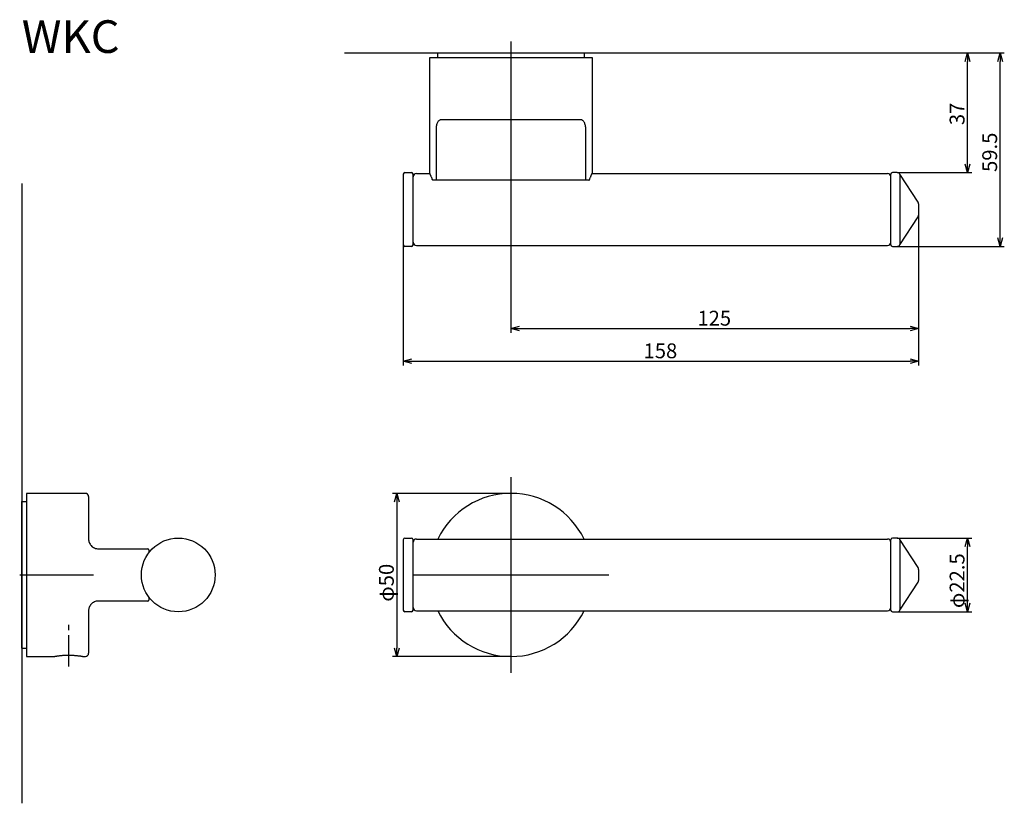
# Model space of a CAD drawing. Extents: x 4916 to 5217, y -364 to -124.
import ezdxf

# ---------------------------------------------------------------- set-up
doc = ezdxf.new("R2010")
doc.units = 0
doc.header["$LTSCALE"] = 0.5
doc.linetypes.add('CENTER2', pattern=[28.575, 19.05, -3.175, 3.175, -3.175])
doc.layers.get('0').update_dxf_attribs({"linetype": 'CONTINUOUS'})
for name, color, linetype in [('01', 1, 'CONTINUOUS'), ('1CENTER', 7, 'CENTER2'), ('1DIM', 7, 'CONTINUOUS'), ('1TEXT', 7, 'CONTINUOUS')]:
    doc.layers.add(name, color=color, linetype=linetype)
doc.styles.get("Standard").update_dxf_attribs({"font": 'txt.shx', "bigfont": 'extfont.shx'})

msp = doc.modelspace()

# ---------------------------------------------------------------- linework, layer by layer
at = {"linetype": 'BYBLOCK'}
for p, q in [((5205.49, -136.93), (5206.19, -134.33)), ((5206.19, -134.33), (5206.89, -136.93)), ((5206.19, -134.33), (5206.19, -136.93)), ((5215.49, -136.93), (5216.19, -134.33)), ((5216.19, -134.33), (5216.89, -136.93)), ((5216.19, -134.33), (5216.19, -136.93)), ((5206.19, -171.03), (5205.49, -168.43)), ((5206.89, -168.43), (5206.19, -171.03)), ((5206.19, -171.03), (5206.19, -168.43)), ((5216.19, -193.63), (5215.49, -191.03)), ((5216.89, -191.03), (5216.19, -193.63)), ((5216.19, -193.63), (5216.19, -191.03)), ((5066.19, -218.83), (5068.79, -218.13)), ((5068.79, -219.52), (5066.19, -218.83)), ((5066.19, -218.83), (5068.79, -218.83)), ((5188.59, -218.13), (5191.19, -218.83)), ((5191.19, -218.83), (5188.59, -219.52)), ((5191.19, -218.83), (5188.59, -218.83)), ((5033.19, -228.83), (5035.79, -228.13)), ((5035.79, -229.53), (5033.19, -228.83)), ((5033.19, -228.83), (5035.79, -228.83)), ((5188.59, -228.13), (5191.19, -228.83)), ((5191.19, -228.83), (5188.59, -229.53)), ((5191.19, -228.83), (5188.59, -228.83)), ((5205.49, -285.63), (5206.19, -283.03)), ((5206.19, -283.03), (5206.89, -285.63)), ((5206.19, -283.03), (5206.19, -285.63)), ((5206.19, -305.63), (5205.49, -303.03)), ((5206.89, -303.03), (5206.19, -305.63)), ((5206.19, -305.63), (5206.19, -303.03))]:
    msp.add_line(p, q, dxfattribs=at)
at = {"layer": '01'}
for p, q in [((5066.19, -130.83), (5066.19, -157.33)), ((5041.19, -135.83), (5041.19, -171.04)), ((5091.19, -135.83), (5041.19, -135.83)), ((5043.69, -134.33), (5043.69, -135.83)), ((5043.69, -134.33), (5088.69, -134.33)), ((5088.69, -134.33), (5088.69, -135.83)), ((5091.19, -171.04), (5091.19, -135.83)), ((5087.52, -154.83), (5044.86, -154.83)), ((5043.23, -157.83), (5043.23, -173.03)), ((5089.14, -173.03), (5089.14, -157.83)), ((5033.19, -171.53), (5033.19, -193.13)), ((5033.69, -171.03), (5035.69, -171.03)), ((5036.19, -193.13), (5036.19, -171.53)), ((5036.19, -192.73), (5036.19, -171.93)), ((5037.19, -171.33), (5041.3, -171.33)), ((5041.19, -171.04), (5041.19, -171.04)), ((5091.08, -171.33), (5181.69, -171.33)), ((5182.69, -182.33), (5182.69, -171.53)), ((5184.64, -171.03), (5183.19, -171.03)), ((5191.03, -180.08), (5185.48, -171.49)), ((5185.48, -171.49), (5185.48, -182.33)), ((4916.19, -174.33), (4916.19, -364.33)), ((5042.56, -173.33), (5042.33, -173.33)), ((5043.23, -173.33), (5042.56, -173.33)), ((5089.14, -173.33), (5043.23, -173.33)), ((5089.81, -173.33), (5089.14, -173.33)), ((5090.04, -173.33), (5089.81, -173.33)), ((5191.19, -180.62), (5191.19, -182.33)), ((5182.69, -193.13), (5182.69, -182.33)), ((5185.48, -182.33), (5185.48, -193.17)), ((5191.19, -182.33), (5191.19, -184.03)), ((5185.48, -193.17), (5191.03, -184.58)), ((5035.69, -193.63), (5033.69, -193.63)), ((5037.19, -193.33), (5181.69, -193.33)), ((5183.19, -193.63), (5184.64, -193.63)), ((5066.19, -264.33), (5066.19, -324.33)), ((4935.69, -269.33), (4917.69, -269.33)), ((4917.69, -269.33), (4917.69, -319.33)), ((4936.69, -270.33), (4936.69, -283.33)), ((5066.19, -269.33), (5029.89, -269.33)), ((4916.19, -271.83), (4917.69, -271.83)), ((4916.19, -316.83), (4916.19, -271.83)), ((5031.19, -271.93), (5031.19, -316.73)), ((5033.19, -283.53), (5033.19, -305.13)), ((5033.69, -283.03), (5035.69, -283.03)), ((5036.19, -305.13), (5036.19, -283.53)), ((5037.19, -283.33), (5181.69, -283.33)), ((5182.69, -305.13), (5182.69, -283.53)), ((5184.64, -283.03), (5183.19, -283.03)), ((5191.03, -292.08), (5185.48, -283.49)), ((5185.48, -283.49), (5185.48, -294.33)), ((4939.69, -286.33), (4954.89, -286.33)), ((4955.19, -286.63), (4955.19, -287.49)), ((5191.19, -292.62), (5191.19, -294.33)), ((4915.56, -294.33), (4938.19, -294.33)), ((5036.19, -294.33), (5096.19, -294.33)), ((5185.48, -294.33), (5185.48, -305.17)), ((5191.19, -294.33), (5191.19, -296.03)), ((5185.48, -305.17), (5191.03, -296.58)), ((4955.19, -301.16), (4955.19, -302.03)), ((4954.89, -302.33), (4939.69, -302.33)), ((4936.69, -305.33), (4936.69, -318.33)), ((5035.69, -305.63), (5033.69, -305.63)), ((5037.19, -305.33), (5181.69, -305.33)), ((5183.19, -305.63), (5184.64, -305.63)), ((4916.19, -316.83), (4917.69, -316.83)), ((4917.69, -319.33), (4926.09, -319.33)), ((4935, -319.32), (4935, -319.32)), ((4935.09, -319.33), (4935.69, -319.33)), ((5066.19, -319.33), (5029.89, -319.33))]:
    msp.add_line(p, q, dxfattribs=at)
at = {"layer": '01', "linetype": 'BYBLOCK'}
for p, q in [((5015.19, -134.33), (5168.94, -134.33)), ((5030.49, -271.93), (5031.19, -269.33)), ((5031.19, -269.33), (5031.88, -271.93)), ((5031.19, -269.33), (5031.19, -271.93)), ((5031.19, -319.33), (5030.49, -316.73)), ((5031.88, -316.73), (5031.19, -319.33)), ((5031.19, -319.33), (5031.19, -316.73))]:
    msp.add_line(p, q, dxfattribs=at)
at = {"layer": '01'}
msp.add_circle((4964.19, -294.33), 11.3, dxfattribs=at)
for centre, radius, start, end in [((5033.69, -171.53), 0.5, 90, 180), ((5035.69, -171.53), 0.5, 0, 90), ((5037.19, -172.33), 1, 90, 180), ((5181.69, -172.33), 1, 0, 90), ((5183.19, -171.53), 0.5, 90, 180), ((5184.64, -172.03), 1, 32.8285, 90), ((5190.19, -180.62), 1, 0, 32.8285), ((5190.19, -184.03), 1, 327.1715, 0), ((5033.69, -193.13), 0.5, 180, 270), ((5035.69, -193.13), 0.5, 270, 0), ((5037.19, -192.33), 1, 180, 270), ((5181.69, -192.33), 1, 270, 0), ((5183.19, -193.13), 0.5, 180, 270), ((5184.64, -192.63), 1, 270, 327.1715), ((4935.69, -270.33), 1, 0, 90), ((5066.19, -294.33), 25, 26.1039, 153.8961), ((5033.69, -283.53), 0.5, 90, 180), ((5035.69, -283.53), 0.5, 0, 90), ((5037.19, -284.33), 1, 90, 180), ((5181.69, -284.33), 1, 0, 90), ((5183.19, -283.53), 0.5, 90, 180), ((5184.64, -284.03), 1, 32.8285, 90), ((4954.89, -286.63), 0.3, 0, 90), ((5190.19, -292.62), 1, 0, 32.8285), ((5190.19, -296.03), 1, 327.1715, 0), ((4954.89, -302.03), 0.3, 270, 0), ((5037.19, -304.33), 1, 180, 270), ((5181.69, -304.33), 1, 270, 0), ((5033.69, -305.13), 0.5, 180, 270), ((5035.69, -305.13), 0.5, 270, 0), ((5066.19, -294.33), 25, 206.1039, 333.8961), ((5183.19, -305.13), 0.5, 180, 270), ((5184.64, -304.63), 1, 270, 327.1715), ((4926.09, -318.83), 0.5, 269.9998, 280.4077), ((4935.09, -318.83), 0.5, 259.6487, 269.8017), ((4935.69, -318.33), 1, 270, 0)]:
    msp.add_arc(centre, radius, start, end, dxfattribs=at)
for points, knots in [([(5044.86, -154.83), (5044.74, -154.83), (5044.62, -154.84), (5044.4, -154.91), (5044.29, -154.96), (5044.09, -155.09), (5043.99, -155.17), (5043.82, -155.37), (5043.74, -155.49), (5043.59, -155.75), (5043.53, -155.91), (5043.42, -156.24), (5043.38, -156.42), (5043.3, -156.79), (5043.28, -157), (5043.24, -157.41), (5043.23, -157.62), (5043.23, -157.83)], [0, 0, 0, 0, 0.125, 0.125, 0.25, 0.25, 0.375, 0.375, 0.5, 0.5, 0.625, 0.625, 0.75, 0.75, 0.875, 0.875, 1, 1, 1, 1]), ([(5089.14, -157.83), (5089.14, -157.62), (5089.14, -157.4), (5089.1, -156.99), (5089.07, -156.79), (5089, -156.41), (5088.95, -156.23), (5088.84, -155.9), (5088.78, -155.75), (5088.64, -155.48), (5088.56, -155.37), (5088.38, -155.17), (5088.29, -155.09), (5087.98, -154.89), (5087.76, -154.83), (5087.52, -154.83)], [0, 0, 0, 0, 0.125, 0.125, 0.25, 0.25, 0.375, 0.375, 0.5, 0.5, 0.625, 0.625, 0.75, 0.75, 1, 1, 1, 1]), ([(5041.19, -171.04), (5041.19, -171.04), (5041.19, -171.06), (5041.19, -171.08), (5041.2, -171.11), (5041.2, -171.13), (5041.21, -171.14), (5041.21, -171.15), (5041.21, -171.15), (5041.22, -171.16), (5041.23, -171.19), (5041.27, -171.26), (5041.33, -171.38), (5041.41, -171.55), (5041.51, -171.76), (5041.62, -172.02), (5041.75, -172.31), (5041.9, -172.66), (5042.01, -172.92), (5042.07, -173.07), (5042.07, -173.08)], [0, 0, 0, 0, 0.001041, 0.007892, 0.012463, 0.015308, 0.018291, 0.023037, 0.033571, 0.057758, 0.122302, 0.234062, 0.343322, 0.449526, 0.556085, 0.66368, 0.772512, 0.882591, 0.993813, 1, 1, 1, 1]), ([(5090.29, -173.16), (5090.34, -173.04), (5090.44, -172.78), (5090.59, -172.44), (5090.73, -172.11), (5090.85, -171.84), (5090.95, -171.61), (5091.03, -171.43), (5091.09, -171.29), (5091.13, -171.21), (5091.15, -171.17), (5091.15, -171.17), (5091.15, -171.17)], [0, 0, 0, 0, 0.1002958, 0.2142673, 0.3274827, 0.4389475, 0.548921, 0.6589014, 0.7684932, 0.8773363, 0.9681621, 1, 1, 1, 1]), ([(5091.12, -171.23), (5091.13, -171.22), (5091.15, -171.18), (5091.16, -171.16), (5091.16, -171.15), (5091.17, -171.13), (5091.18, -171.1), (5091.19, -171.07), (5091.19, -171.05), (5091.19, -171.04)], [0, 0, 0, 0, 0.232027, 0.815419, 0.897823, 0.922463, 0.941117, 0.972904, 1, 1, 1, 1]), ([(5042.33, -173.33), (5042.26, -173.33), (5042.18, -173.3), (5042.09, -173.19), (5042.07, -173.13), (5042.07, -173.07)], [0, 0, 0, 0, 0.5, 0.5, 0.9131629, 0.9131629, 0.9131629, 0.9131629]), ([(5090.04, -173.33), (5090.12, -173.33), (5090.19, -173.3), (5090.26, -173.21), (5090.28, -173.19), (5090.29, -173.15)], [0, 0, 0, 0, 0.5, 0.5, 0.723299, 0.723299, 0.723299, 0.723299]), ([(4936.69, -283.33), (4936.69, -283.5), (4936.7, -283.68), (4936.77, -284.03), (4936.81, -284.21), (4936.94, -284.56), (4937.03, -284.73), (4937.23, -285.05), (4937.35, -285.21), (4937.61, -285.5), (4937.76, -285.64), (4938.1, -285.88), (4938.27, -285.98), (4938.65, -286.15), (4938.86, -286.22), (4939.27, -286.31), (4939.47, -286.33), (4939.69, -286.33)], [0, 0, 0, 0, 0.125, 0.125, 0.25, 0.25, 0.375, 0.375, 0.5, 0.5, 0.625, 0.625, 0.75, 0.75, 0.875, 0.875, 1, 1, 1, 1]), ([(4939.69, -302.33), (4939.47, -302.33), (4939.26, -302.35), (4938.85, -302.44), (4938.65, -302.51), (4938.27, -302.68), (4938.09, -302.78), (4937.76, -303.02), (4937.61, -303.15), (4937.34, -303.45), (4937.22, -303.61), (4937.03, -303.93), (4936.94, -304.1), (4936.75, -304.63), (4936.69, -304.98), (4936.69, -305.33)], [0, 0, 0, 0, 0.125, 0.125, 0.25, 0.25, 0.375, 0.375, 0.5, 0.5, 0.625, 0.625, 0.75, 0.75, 1, 1, 1, 1]), ([(4926.18, -319.32), (4926.18, -319.32), (4926.18, -319.32), (4926.23, -319.31), (4926.32, -319.29), (4926.47, -319.27), (4926.66, -319.24), (4926.89, -319.2), (4927.17, -319.16), (4927.48, -319.11), (4927.83, -319.07), (4928.21, -319.03), (4928.61, -318.99), (4929.04, -318.96), (4929.48, -318.94), (4929.93, -318.92), (4930.39, -318.91), (4930.85, -318.91), (4931.31, -318.92), (4931.76, -318.94), (4932.19, -318.96), (4932.61, -319), (4933.01, -319.03), (4933.39, -319.08), (4933.73, -319.12), (4934.04, -319.16), (4934.31, -319.2), (4934.54, -319.24), (4934.73, -319.27), (4934.87, -319.3), (4934.96, -319.31), (4934.99, -319.32), (4935, -319.32), (4935, -319.32)], [0, 0, 0, 0, 0.017375, 0.051315, 0.084791, 0.118286, 0.151853, 0.185786, 0.219584, 0.253202, 0.286863, 0.32053, 0.353873, 0.387005, 0.420265, 0.453092, 0.485807, 0.518745, 0.551413, 0.58408, 0.61714, 0.650169, 0.683256, 0.716794, 0.750412, 0.78402, 0.817881, 0.851872, 0.885797, 0.919455, 0.953369, 0.987607, 1, 1, 1, 1])]:
    msp.add_open_spline(points, degree=3, knots=knots, dxfattribs=at)
at = {"layer": '1CENTER'}
msp.add_line((4930.59, -322.36), (4930.59, -309.53), dxfattribs=at)
at = {"layer": '1DIM'}
for p, q in [((5168.94, -134.33), (5217.49, -134.33)), ((5168.94, -134.33), (5207.49, -134.33)), ((5206.19, -168.43), (5206.19, -136.93)), ((5216.19, -191.03), (5216.19, -136.93)), ((5066.19, -155.83), (5066.19, -220.13)), ((5184.64, -171.03), (5207.49, -171.03)), ((5191.19, -184.03), (5191.19, -220.13)), ((5191.19, -184.03), (5191.19, -230.13)), ((5033.19, -193.13), (5033.19, -230.13)), ((5184.64, -193.63), (5217.49, -193.63)), ((5068.79, -218.83), (5188.59, -218.83)), ((5035.79, -228.83), (5188.59, -228.83)), ((5184.64, -283.03), (5207.49, -283.03)), ((5206.19, -303.03), (5206.19, -285.63)), ((5184.64, -305.63), (5207.49, -305.63))]:
    msp.add_line(p, q, dxfattribs=at)

# ---------------------------------------------------------------- texts
at = {"layer": '01', "linetype": 'CONTINUOUS'}
msp.add_text('φ50', height=4.55, rotation=90, dxfattribs=at).set_placement((5030.28, -302.53))
at = {"layer": '1DIM', "linetype": 'CONTINUOUS'}
for s, p in [('37', (5205.28, -156.47)), ('59.5', (5215.28, -170.82)), ('φ22.5', (5205.28, -304.49))]:
    msp.add_text(s, height=4.55, rotation=90, dxfattribs=at).set_placement(p)
for s, p in [('125', (5123.38, -217.92)), ('158', (5106.86, -227.92))]:
    msp.add_text(s, height=4.55, dxfattribs=at).set_placement(p)
at = {"layer": '1TEXT', "width": 1.017187}
msp.add_text('WKC', height=10, dxfattribs=at).set_placement((4916.19, -134.33))

doc.saveas('drawing.dxf')
